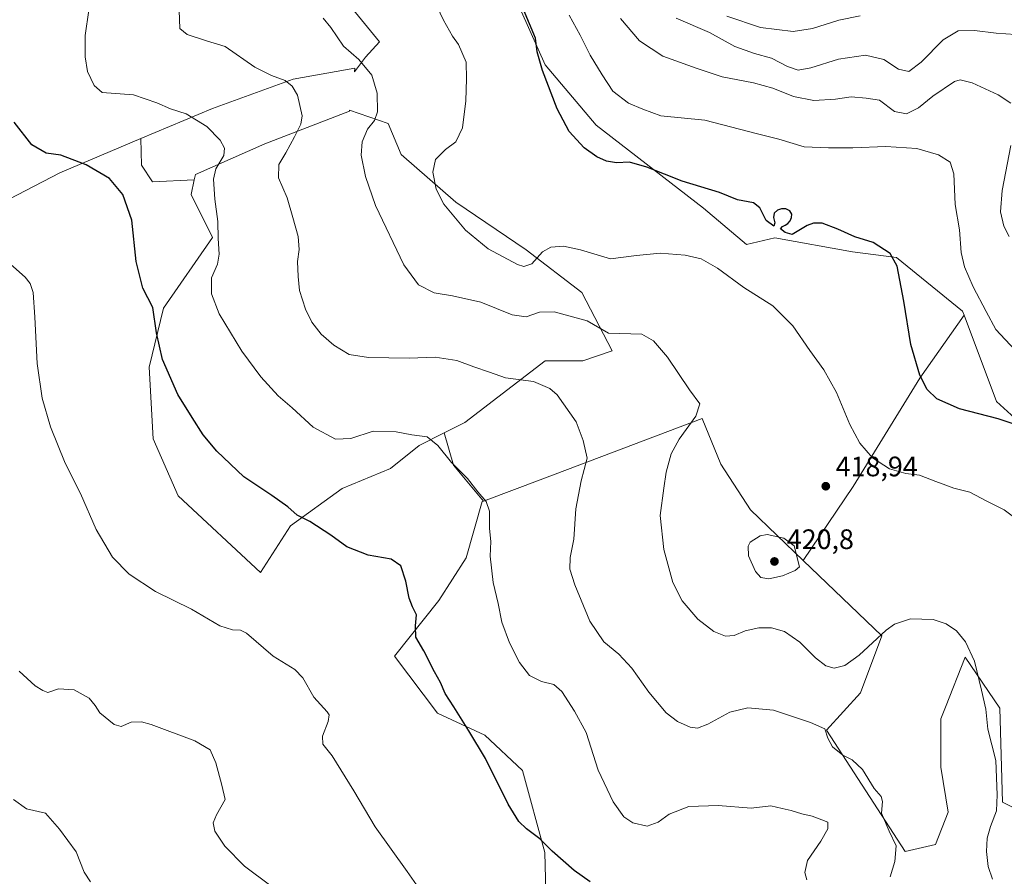
# Model space of a CAD drawing. Units: metres. Extents: x 587446 to 590905, y 4691967 to 4694324.
# Drawn here: x 588459 to 588809, y 4693423 to 4693728 of the extents above; entities that cross this region are included whole.
import ezdxf

# ---------------------------------------------------------------- set-up
doc = ezdxf.new("R2010")
doc.units = ezdxf.units.M
doc.header["$MEASUREMENT"] = 0
for name, color, linetype, lineweight in [('Comarca CxS', 21, 'Continuous', 0), ('Comunidad Autónoma CxS', 142, 'Continuous', 0), ('Cultivos herbáceos CxS', 92, 'Continuous', 0), ('Curva de nivel maestra', 30, 'Continuous', 30), ('Curva de nivel normal', 30, 'Continuous', 0), ('Matorral CxS', 135, 'Continuous', 0), ('Municipio CxS', 4, 'Continuous', 0), ('Pastizal CxS', 92, 'Continuous', 0), ('Provincia CxS', 1, 'Continuous', 0), ('Punto de cota en terreno', 7, 'Continuous', 0), ('Rótulo de punto de cota en terreno', 7, 'Continuous', 0)]:
    doc.layers.add(name, color=color, linetype=linetype, lineweight=lineweight)
doc.styles.add('Style-Arial', font='txt')

# ---------------------------------------------------------------- blocks, each defined once
blk = doc.blocks.new('*U19')
at = {"layer": 'Matorral CxS', "color": 135, "linetype": 'Continuous', "lineweight": 0}
for points in [[(588939.9546999997, 4693419.3463, 415.9186000000045), (588916.3239000002, 4693428.790300001, 416.3291999999929), (588918.9724000003, 4693434.556299999, 417.3524000000034), (588925.2901, 4693452.3541, 420.1392000000051), (588923.3728, 4693459.973900001, 421.3224000000046), (588908.0910999998, 4693482.181100001, 423.8291999999929), (588883.9167, 4693506.914100001, 426.7529000000068), (588862.9241000004, 4693527.205900001, 427.1649999999936), (588855.5103000002, 4693546.806700001, 426.936600000001), (588806.0494999997, 4693591.948899999, 426.3070000000008), (588794.4488000004, 4693622.624, 428.2440000000061), (588793.9020999996, 4693624.069499999, 428.2762999999978), (588770.4742999999, 4693643.167300001, 425.3997999999993), (588754.7585000005, 4693645.174699999, 424.2272999999987), (588727.0887000002, 4693650.113100001, 424.4940999999963), (588717.0105999997, 4693647.822100001, 422.4084000000003), (588701.7182, 4693660.7115, 423.7832000000053), (588663.6272999998, 4693690.274599999, 426.7810999999929), (588645.4145000001, 4693711.688300001, 425.3007999999973), (588625.6498999996, 4693756.122099999, 423.6836999999941)], [(588566.2726999996, 4693744.833500001, 416.1389999999956), (588586.5248999996, 4693719.844000001, 417.4159999999974), (588581.4912999999, 4693714.4749, 415.7252000000008), (588577.5646000003, 4693709.1941, 414.1166999999987), (588577.7232999997, 4693710.4659, 414.3938999999955), (588555.7763999999, 4693706.647100001, 410.7170000000042), (588527.1491, 4693696.146500001, 406.317200000005), (588501.6672999999, 4693685.4351, 402.9505999999965), (588472.7514000004, 4693673.280099999, 399.1598999999987), (588433.4149000002, 4693652.8849, 395.0491000000038)]]:
    blk.add_polyline3d(points, dxfattribs=at)
blk = doc.blocks.new('5PATER')
at = {"layer": 'Matorral CxS', "linetype": 'Continuous', "lineweight": 0}
h = blk.add_hatch(color=51, dxfattribs=at)
edge = h.paths.add_edge_path()
edge.add_ellipse((0, 0), major_axis=(-0.1095731443231308, -0.1110710700762829), ratio=0.9994222409660322, start_angle=0, end_angle=360)

msp = doc.modelspace()

# ---------------------------------------------------------------- linework, layer by layer
at = {"layer": 'Comarca CxS', "color": 21, "linetype": 'Continuous', "lineweight": 0}
msp.add_3dface([(590905.0800006777, 4692011.089983064), (587474.6200006536, 4691967.309983061), (587445.7200006527, 4694280.469983038), (590875.0400006792, 4694324.24998304)], dxfattribs=at)
at = {"layer": 'Comunidad Autónoma CxS', "color": 142, "linetype": 'Continuous', "lineweight": 0}
msp.add_3dface([(590905.0800006777, 4692011.089983064), (587474.6200006536, 4691967.309983061), (587445.7200006527, 4694280.469983038), (590875.0400006792, 4694324.24998304)], dxfattribs=at)
at = {"layer": 'Cultivos herbáceos CxS', "color": 92, "linetype": 'Continuous', "lineweight": 0, "extrusion": (-0.1295999841035557, -0.110928940634973, 0.9853418768376593), "elevation": -596537.7323936807, "flags": 128}
msp.add_lwpolyline([(-3183012.376378749, 3448004.77176674), (-3183001.486673883, 3447999.708202025), (-3182984.785135266, 3447999.544067026)], dxfattribs=at)
msp.add_lwpolyline([(-3183012.376378749, 3448004.77176674), (-3183001.486673883, 3447999.708202025), (-3182984.785135266, 3447999.544067026)], dxfattribs=at)
at = {"layer": 'Cultivos herbáceos CxS', "color": 92, "linetype": 'Continuous', "lineweight": 0}
for points in [[(588625.6498999996, 4693756.122099999, 423.6836999999941), (588645.4145000001, 4693711.688300001, 425.3007999999973), (588663.6272999998, 4693690.274599999, 426.7810999999929), (588701.7182, 4693660.7115, 423.7832000000053), (588717.0105999997, 4693647.822100001, 422.4084000000003), (588727.0887000002, 4693650.113100001, 424.4940999999963), (588754.7585000005, 4693645.174699999, 424.2272999999987), (588770.4742999999, 4693643.167300001, 425.3997999999993), (588793.9020999996, 4693624.069499999, 428.2762999999978), (588794.4488000004, 4693622.624, 428.2440000000061), (588778.7649999997, 4693600.174699999, 425.010500000004), (588755.0582999997, 4693561.6513, 419.2207000000053), (588737.2593, 4693535.3906, 419.814400000003), (588718.4705999997, 4693553.4209, 418.8151000000071), (588707.9747000001, 4693569.650900001, 417.2932000000001), (588701.2949999999, 4693585.879699999, 415.3916999999929), (588644.6355, 4693564.4507, 407.7333000000072), (588623.5554999998, 4693556.477800001, 405.0562999999966), (588612.818, 4693569.271299999, 405.0843000000023), (588609.5273000002, 4693580.788699999, 405.9480999999942), (588616.8457000004, 4693584.448899999, 406.7856999999931), (588645.4726999998, 4693606.405900001, 411.7041000000027), (588658.8321000002, 4693606.4055, 412.2893999999943), (588669.2839000003, 4693609.969000001, 413.8957999999984), (588658.5380999995, 4693630.654800001, 417.0500999999931), (588638.6414000001, 4693645.8948, 421.0387999999948), (588613.6646999996, 4693662.828199999, 420.7612999999984), (588594.1913000002, 4693679.761499999, 417.912599999996), (588589.5345999999, 4693690.768200001, 415.7388000000064), (588575.8674999997, 4693695.6086, 412.8711000000039), (588575.8152999999, 4693695.1909, 412.8724999999977), (588545.7622999996, 4693683.568299999, 407.6679000000004), (588521.0142999999, 4693672.726500001, 403.2265000000043), (588520.5965999998, 4693670.7404, 403.2317000000039), (588505.7143999999, 4693670.024900001, 401.2859999999928), (588501.9044000005, 4693675.951500001, 401.5203000000038), (588501.6672999999, 4693685.4351, 402.9505999999965), (588527.1491, 4693696.146500001, 406.317200000005), (588555.7763999999, 4693706.647100001, 410.7170000000042), (588577.7232999997, 4693710.4659, 414.3938999999955), (588577.5646000003, 4693709.1941, 414.1166999999987), (588581.4912999999, 4693714.4749, 415.7252000000008), (588586.5248999996, 4693719.844000001, 417.4159999999974), (588566.2726999996, 4693744.833500001, 416.1389999999956)], [(588794.4488000004, 4693622.624, 428.2440000000061), (588793.9020999996, 4693624.069499999, 428.2762999999978), (588770.4742999999, 4693643.167300001, 425.3997999999993), (588754.7585000005, 4693645.174699999, 424.2272999999987), (588727.0887000002, 4693650.113100001, 424.4940999999963), (588717.0105999997, 4693647.822100001, 422.4084000000003), (588701.7182, 4693660.7115, 423.7832000000053), (588663.6272999998, 4693690.274599999, 426.7810999999929), (588645.4145000001, 4693711.688300001, 425.3007999999973), (588625.6498999996, 4693756.122099999, 423.6836999999941)], [(588566.2726999996, 4693744.833500001, 416.1389999999956), (588586.5248999996, 4693719.844000001, 417.4159999999974), (588581.4912999999, 4693714.4749, 415.7252000000008), (588577.5646000003, 4693709.1941, 414.1166999999987), (588577.7232999997, 4693710.4659, 414.3938999999955), (588555.7763999999, 4693706.647100001, 410.7170000000042), (588527.1491, 4693696.146500001, 406.317200000005), (588501.6672999999, 4693685.4351, 402.9505999999965)], [(588609.5273000002, 4693580.788699999, 405.9480999999942), (588616.8457000004, 4693584.448899999, 406.7856999999931), (588645.4726999998, 4693606.405900001, 411.7041000000027), (588658.8321000002, 4693606.4055, 412.2893999999943), (588669.2839000003, 4693609.969000001, 413.8957999999984), (588658.5380999995, 4693630.654800001, 417.0500999999931), (588638.6414000001, 4693645.8948, 421.0387999999948), (588613.6646999996, 4693662.828199999, 420.7612999999984), (588594.1913000002, 4693679.761499999, 417.912599999996), (588589.5345999999, 4693690.768200001, 415.7388000000064), (588575.8674999997, 4693695.6086, 412.8711000000039), (588575.8152999999, 4693695.1909, 412.8724999999977), (588545.7622999996, 4693683.568299999, 407.6679000000004), (588521.0142999999, 4693672.726500001, 403.2265000000043), (588520.5965999998, 4693670.7404, 403.2317000000039)], [(588289.6763000004, 4693631.3125, 383.8484000000026), (588284.8605000004, 4693627.222300001, 383.3657999999996), (588274.0867, 4693614.499500001, 382.1895999999979), (588267.7581000002, 4693602.418500001, 381.1429000000062), (588268.4112999998, 4693592.2555, 380.4983999999968), (588278.5765000005, 4693589.7327, 380.6955000000016), (588302.0283000004, 4693614.546499999, 382.8043000000035), (588346.4325000001, 4693641.936899999, 387.1692000000039), (588353.4184999998, 4693641.9497, 387.8892000000051), (588370.1145000001, 4693650.8487, 389.9223999999958), (588384.5056999996, 4693658.519099999, 391.5522000000055), (588402.9249999998, 4693657.2797, 393.1272999999928), (588433.4149000002, 4693652.8849, 395.0491000000038), (588472.7514000004, 4693673.280099999, 399.1598999999987), (588501.6672999999, 4693685.4351, 402.9505999999965)], [(588433.4149000002, 4693652.8849, 395.0491000000038), (588472.7514000004, 4693673.280099999, 399.1598999999987), (588501.6672999999, 4693685.4351, 402.9505999999965), (588501.9044000005, 4693675.951500001, 401.5203000000038), (588505.7143999999, 4693670.024900001, 401.2859999999928), (588520.5965999998, 4693670.7404, 403.2317000000039), (588519.5148999998, 4693665.5965, 403.0901000000013), (588527.1486000001, 4693650.321900001, 404.448000000004), (588509.6683, 4693625.063899999, 400.6080999999977), (588504.6250999998, 4693604.093499999, 399.2216999999946), (588505.9397, 4693578.685699999, 398.295499999993), (588514.8662999999, 4693558.3739, 397.8772999999928), (588544.1261999998, 4693531.109099999, 397.6205000000046), (588554.8935000002, 4693547.642700001, 399.5878999999986), (588573.2857999997, 4693561.0143, 402.017200000002), (588590.4197000006, 4693568.031099999, 403.162599999996), (588600.5658999998, 4693576.306700001, 404.7694000000047), (588609.5273000002, 4693580.788699999, 405.9480999999942), (588612.818, 4693569.271299999, 405.0843000000023), (588623.5554999998, 4693556.477800001, 405.0562999999966), (588623.0475000005, 4693556.285700001, 404.9728999999934), (588617.3223000001, 4693536.237700001, 403.1144000000059), (588607.6480999999, 4693521.053300001, 401.7624999999971), (588591.8079000004, 4693501.333500001, 398.7771000000066), (588607.0846999995, 4693481.031500001, 399.1321999999927), (588624.0006999997, 4693473.229699999, 400.499100000001), (588637.3646999998, 4693460.6567, 401.2979999999953), (588645.3229, 4693431.4319, 399.8274999999995), (588645.9477000004, 4693408.311699999, 397.8850999999996)], [(588501.6672999999, 4693685.4351, 402.9505999999965), (588501.9044000005, 4693675.951500001, 401.5203000000038), (588505.7143999999, 4693670.024900001, 401.2859999999928), (588520.5965999998, 4693670.7404, 403.2317000000039)], [(588501.6672999999, 4693685.4351, 402.9505999999965), (588501.9044000005, 4693675.951500001, 401.5203000000038), (588505.7143999999, 4693670.024900001, 401.2859999999928), (588520.5965999998, 4693670.7404, 403.2317000000039)], [(588520.5965999998, 4693670.7404, 403.2317000000039), (588519.5148999998, 4693665.5965, 403.0901000000013), (588527.1486000001, 4693650.321900001, 404.448000000004), (588509.6683, 4693625.063899999, 400.6080999999977), (588504.6250999998, 4693604.093499999, 399.2216999999946), (588505.9397, 4693578.685699999, 398.295499999993), (588514.8662999999, 4693558.3739, 397.8772999999928), (588544.1261999998, 4693531.109099999, 397.6205000000046), (588554.8935000002, 4693547.642700001, 399.5878999999986), (588573.2857999997, 4693561.0143, 402.017200000002), (588590.4197000006, 4693568.031099999, 403.162599999996), (588600.5658999998, 4693576.306700001, 404.7694000000047), (588609.5273000002, 4693580.788699999, 405.9480999999942)], [(588829.1611000003, 4693438.8599, 416.6814000000013), (588808.1672999999, 4693449.361099999, 415.287599999996), (588807.2134999996, 4693482.774700001, 416.0641999999934), (588794.8086999999, 4693500.913899999, 414.4811000000045), (588787.8797000004, 4693483.198100001, 412.1699999999983), (588786.2204999998, 4693478.9561, 411.8603000000003), (588786.2203000002, 4693461.7719, 411.5078000000067), (588788.7681, 4693445.768300001, 411.7553000000044), (588784.3428999997, 4693434.326300001, 411.7158000000054), (588773.5519000003, 4693431.7675, 410.437699999995), (588745.5343000004, 4693474.9155, 410.3580999999977), (588757.5767000001, 4693488.2761, 412.4967000000034), (588765.2279000003, 4693508.550899999, 415.2623000000021), (588737.2593, 4693535.3906, 419.814400000003), (588755.0582999997, 4693561.6513, 419.2207000000053), (588778.7649999997, 4693600.174699999, 425.010500000004), (588794.4488000004, 4693622.624, 428.2440000000061), (588806.0494999997, 4693591.948899999, 426.3070000000008), (588855.5103000002, 4693546.806700001, 426.936600000001)], [(588794.4488000004, 4693622.624, 428.2440000000061), (588778.7649999997, 4693600.174699999, 425.010500000004), (588755.0582999997, 4693561.6513, 419.2207000000053), (588737.2593, 4693535.3906, 419.814400000003)], [(588794.4488000004, 4693622.624, 428.2440000000061), (588778.7649999997, 4693600.174699999, 425.010500000004), (588755.0582999997, 4693561.6513, 419.2207000000053), (588737.2593, 4693535.3906, 419.814400000003)], [(588794.4488000004, 4693622.624, 428.2440000000061), (588806.0494999997, 4693591.948899999, 426.3070000000008), (588855.5103000002, 4693546.806700001, 426.936600000001), (588862.9241000004, 4693527.205900001, 427.1649999999936), (588883.9167, 4693506.914100001, 426.7529000000068), (588908.0910999998, 4693482.181100001, 423.8291999999929), (588923.3728, 4693459.973900001, 421.3224000000046), (588925.2901, 4693452.3541, 420.1392000000051), (588918.9724000003, 4693434.556299999, 417.3524000000034), (588916.3239000002, 4693428.790300001, 416.3291999999929)], [(588737.2593, 4693535.3906, 419.814400000003), (588718.4705999997, 4693553.4209, 418.8151000000071), (588707.9747000001, 4693569.650900001, 417.2932000000001), (588701.2949999999, 4693585.879699999, 415.3916999999929), (588644.6355, 4693564.4507, 407.7333000000072), (588623.5554999998, 4693556.477800001, 405.0562999999966)], [(588623.5554999998, 4693556.477800001, 405.0562999999966), (588623.0475000005, 4693556.285700001, 404.9728999999934), (588617.3223000001, 4693536.237700001, 403.1144000000059), (588607.6480999999, 4693521.053300001, 401.7624999999971), (588591.8079000004, 4693501.333500001, 398.7771000000066), (588607.0846999995, 4693481.031500001, 399.1321999999927), (588624.0006999997, 4693473.229699999, 400.499100000001), (588637.3646999998, 4693460.6567, 401.2979999999953), (588645.3229, 4693431.4319, 399.8274999999995), (588645.9477000004, 4693408.311699999, 397.8850999999996)], [(588737.2593, 4693535.3906, 419.814400000003), (588765.2279000003, 4693508.550899999, 415.2623000000021), (588757.5767000001, 4693488.2761, 412.4967000000034), (588745.5343000004, 4693474.9155, 410.3580999999977), (588773.5519000003, 4693431.7675, 410.437699999995), (588784.3428999997, 4693434.326300001, 411.7158000000054), (588788.7681, 4693445.768300001, 411.7553000000044), (588786.2203000002, 4693461.7719, 411.5078000000067), (588786.2204999998, 4693478.9561, 411.8603000000003), (588787.8797000004, 4693483.198100001, 412.1699999999983), (588794.8086999999, 4693500.913899999, 414.4811000000045), (588807.2134999996, 4693482.774700001, 416.0641999999934), (588808.1672999999, 4693449.361099999, 415.287599999996), (588829.1611000003, 4693438.8599, 416.6814000000013), (588847.2909000004, 4693427.403700001, 415.5280000000057), (588856.8327000003, 4693412.128900001, 412.8095999999932), (588861.2505000001, 4693396.3441, 410.6321000000025), (588870.1454999996, 4693393.8179, 410.4190999999992), (588890.4545999998, 4693400.8397, 411.2648999999947), (588915.1759000003, 4693426.292500001, 415.8559999999998), (588916.3239000002, 4693428.790300001, 416.3291999999929)]]:
    msp.add_polyline3d(points, dxfattribs=at)
at = {"layer": 'Curva de nivel maestra', "color": 30, "linetype": 'Continuous', "lineweight": 30, "flags": 128}
for points, elevation in [([(588816.1900000004, 4693582.520099999), (588806.6299999999, 4693585.780099999), (588792.7999999998, 4693589.280099999), (588784.7599999999, 4693592.850099999), (588781.3799999999, 4693596.210100001), (588778.7400000002, 4693601.2501), (588775.4600000001, 4693612.1501), (588773.0300000003, 4693627.5801), (588770.5999999996, 4693640.050100001), (588768.1900000004, 4693644.5701), (588762.1399999997, 4693648.460100001), (588755.6399999997, 4693650.4801), (588749.5800000001, 4693653.270099999), (588743.9199999999, 4693655.3201), (588740.9199999999, 4693655.4101), (588738.6200000001, 4693654.5801), (588733.3399999999, 4693651.380100001), (588730.8300000001, 4693652.050100001), (588729.0999999996, 4693653.360099999), (588729.8899999997, 4693654.130100001), (588730.8399999999, 4693654.640100001), (588731.7400000002, 4693655.300100001), (588732.5800000001, 4693656.2501), (588733.1100000005, 4693657.390100001), (588733.1399999997, 4693658.620100001), (588732.4500000002, 4693659.7501), (588731.0800000001, 4693660.4101), (588729.5499999998, 4693660.4301), (588728.0800000001, 4693659.950099999), (588726.9500000002, 4693658.940099999), (588726.6100000005, 4693657.3301), (588727.0899999999, 4693655.450099999), (588726.7999999998, 4693654.270099999), (588724, 4693656.340100001), (588721.7599999999, 4693660.790100001), (588719.5599999996, 4693662.590100001), (588713.8200000003, 4693663.630100001), (588707.4000000004, 4693666.2301), (588694.1600000003, 4693670.3101), (588681.6399999997, 4693675.340100001), (588675.4100000003, 4693677.100099999), (588670.7599999999, 4693676.790100001), (588667.29, 4693677.420100001), (588663.8300000001, 4693678.920100001), (588659.2999999998, 4693682.1601), (588654.0300000003, 4693687.970100001), (588649.7599999999, 4693696.040100001), (588644.5, 4693709.710100001), (588642.6200000001, 4693716.380100001), (588641.9800000004, 4693721.2401), (588634.9800000004, 4693738.040100001)], 425), ([(588661.4299999997, 4693421.050100001), (588655.7599999999, 4693425.040100001), (588647.9800000004, 4693431.950099999), (588643.5, 4693436.300100001), (588638.7699999996, 4693439.850099999), (588636.0700000003, 4693442.460100001), (588632.2800000003, 4693448.670100001), (588624.2100000001, 4693464.840100001), (588618.3200000003, 4693474.690099999), (588613, 4693483.300100001), (588609.9100000003, 4693487.960100001), (588608.1900000004, 4693491.9001), (588606.0599999996, 4693495.780099999), (588602.2800000003, 4693503.190099999), (588599.4299999997, 4693508.0801), (588599.2599999999, 4693512.120100001), (588599.7199999997, 4693516.0601), (588598.2599999999, 4693518.9001), (588597.0800000001, 4693521.9301), (588595.8799999999, 4693527.940099999), (588594.04, 4693533.470100001), (588590.7100000001, 4693535.770099999), (588582.4199999999, 4693537.220100001), (588574.8600000005, 4693540.190099999), (588569.1699999999, 4693544.370100001), (588561.6900000004, 4693549.2301), (588557.2199999997, 4693551.460100001), (588553.9100000003, 4693554.420100001), (588548.1900000004, 4693558.4801), (588538.2300000004, 4693565.0601), (588528.5899999999, 4693574.2601), (588523.75, 4693580.090100001), (588519.8600000005, 4693586.210100001), (588514.79, 4693594.4001), (588509.3399999999, 4693606.890100001), (588507.1799999997, 4693616.390100001), (588505.9299999997, 4693625.360099999), (588502.3200000003, 4693632.2601), (588499.9900000002, 4693641.6801), (588498.4299999997, 4693656.380100001), (588495.1900000004, 4693665.5801), (588490.4199999999, 4693671.220100001), (588482.1100000005, 4693676.100099999), (588473.1799999997, 4693679.5001), (588467.9900000002, 4693680.3101), (588462.7999999998, 4693683.290100001), (588456.5099999999, 4693691.2601)], 400)]:
    msp.add_lwpolyline(points, dxfattribs=dict(at, elevation=elevation))
at = {"layer": 'Curva de nivel normal', "color": 30, "linetype": 'Continuous', "lineweight": 0, "flags": 128}
for points, elevation in [([(588605.7100000001, 4693735.170100001), (588609.2699999996, 4693727.610099999), (588612.5300000003, 4693721.870100001), (588614.5999999996, 4693718.9001), (588617.3899999997, 4693712.590100001), (588617.4600000001, 4693706.7601), (588617.2000000002, 4693698.860099999), (588615.9900000002, 4693689.280099999), (588613.7100000001, 4693684.340100001), (588610.0099999999, 4693681.520099999), (588606.4699999997, 4693678.0001), (588605.54, 4693673.5001), (588606.6799999997, 4693667.420100001), (588609.4299999997, 4693662.110099999), (588617.1600000003, 4693652.870100001), (588625.1900000004, 4693646.280099999), (588635.5999999996, 4693640.6501), (588637.8499999996, 4693639.9801), (588640.6900000004, 4693640.920100001), (588644.54, 4693645.190099999), (588647.4100000003, 4693646.840100001), (588651.9299999997, 4693647.210100001), (588657.9699999997, 4693645.890100001), (588668.6500000004, 4693642.710100001), (588677.9000000004, 4693643.880100001), (588686.3600000005, 4693644.6801), (588695.1900000004, 4693644.030099999), (588700.9000000004, 4693642.620100001), (588706.7999999998, 4693639.3101), (588716.0999999996, 4693632.420100001), (588726.4000000004, 4693625.970100001), (588733.4900000002, 4693618.890100001), (588739.5999999996, 4693610.0601), (588744.54, 4693603.2301), (588749.0199999996, 4693595.140100001), (588753.8099999996, 4693583.7301), (588757.4100000003, 4693577.120100001), (588761.9000000004, 4693571.850099999), (588767.9299999997, 4693567.940099999), (588773.7000000002, 4693566.340100001), (588778.6200000001, 4693565.6801), (588784.3700000001, 4693563.4301), (588787.9699999997, 4693562.190099999), (588790.7999999998, 4693561.0701), (588796.4600000001, 4693559.610099999), (588802.5199999996, 4693556.4801), (588808.6799999997, 4693553.420100001), (588812.5099999999, 4693550.5801)], 420), ([(588738.5800000001, 4693421.7601), (588737.8300000001, 4693424.360099999), (588738.7300000004, 4693428.550100001), (588743.4699999997, 4693435.5001), (588746.0099999999, 4693439.870100001), (588746.0499999998, 4693442.200099999), (588743.8399999999, 4693443.0801), (588740.4699999997, 4693444.340100001), (588736.7800000003, 4693445.190099999), (588732.9000000004, 4693446.4101), (588729.7800000003, 4693447.050100001), (588725.6799999997, 4693448.0701), (588718.75, 4693447.2301), (588706.9500000002, 4693448.140100001), (588696.5800000001, 4693447.840100001), (588689.5999999996, 4693445.120100001), (588685.6200000001, 4693442.280099999), (588681.7400000002, 4693440.860099999), (588676.6600000003, 4693442.0001), (588673.4400000004, 4693444.190099999), (588669.6100000005, 4693449.470100001), (588664.2999999998, 4693460.690099999), (588660.0099999999, 4693474.140100001), (588655.8200000003, 4693481.690099999), (588651.3899999997, 4693488.7601), (588648.5800000001, 4693491.170100001), (588644.1600000003, 4693492.270099999), (588639.8700000001, 4693494.4801), (588636.3200000003, 4693498.9901), (588632.7400000002, 4693506.0601), (588629.9699999997, 4693513.4001), (588628.7400000002, 4693520.100099999), (588626.9199999999, 4693527.520099999), (588625.9299999997, 4693536.850099999), (588626.0599999996, 4693542.0701), (588625.5899999999, 4693546.700099999), (588625.5999999996, 4693552.940099999), (588624.5099999999, 4693556.280099999), (588621.5199999996, 4693559.7401), (588617.7699999996, 4693564.4801), (588612.1299999999, 4693570.170100001), (588607.2699999996, 4693576.270099999), (588603.4699999997, 4693579.340100001), (588598.0199999996, 4693580.0001), (588592.4400000004, 4693581.120100001), (588584.25, 4693581.360099999), (588576.3200000003, 4693578.690099999), (588570.8300000001, 4693578.4801), (588562.9199999999, 4693582.7601), (588555.4000000004, 4693589.620100001), (588550.4699999997, 4693593.940099999), (588544.2599999999, 4693600.720100001), (588537.5800000001, 4693609.860099999), (588529.5, 4693623.100099999), (588526.7000000002, 4693630.220100001), (588526.7999999998, 4693635.920100001), (588528.8300000001, 4693640.790100001), (588529.5099999999, 4693644.360099999), (588529.1600000003, 4693649.880100001), (588529.0199999996, 4693655.9101), (588527.9800000004, 4693663.9301), (588527.4800000004, 4693671.050100001), (588528.3399999999, 4693674.720100001), (588531.0800000001, 4693679.380100001), (588531.3899999997, 4693682.100099999), (588529.79, 4693684.870100001), (588525.1100000005, 4693689.780099999), (588517.7000000002, 4693694.3101), (588512.2199999997, 4693695.9901), (588507.25, 4693698.190099999), (588498.9800000004, 4693700.970100001), (588487.8300000001, 4693701.8201), (588485.0099999999, 4693704.350099999), (588482.6600000003, 4693709.3101), (588481.79, 4693714.530099999), (588481.75, 4693722.100099999), (588483.1600000003, 4693731.1501)], 405), ([(588515.2599999999, 4693730.9801), (588515.5099999999, 4693724.5701), (588518.0899999999, 4693722.5101), (588524.9600000001, 4693720.280099999), (588531.6600000003, 4693718.190099999), (588542.2199999997, 4693710.850099999), (588548.0999999996, 4693707.9101), (588553.0099999999, 4693706.130100001), (588555.4500000002, 4693704.090100001), (588557.3600000005, 4693700.950099999), (588558.9800000004, 4693693.590100001), (588558.5300000003, 4693690.620100001), (588556.3200000003, 4693686.100099999), (588553.1699999999, 4693680.420100001), (588550.6600000003, 4693676.1801), (588550.6399999997, 4693671.450099999), (588553.7100000001, 4693664.420100001), (588555.6799999997, 4693657.380100001), (588557.5800000001, 4693650.620100001), (588557.9900000002, 4693646.050100001), (588557.3200000003, 4693641.720100001), (588557.6299999999, 4693636.380100001), (588558.0800000001, 4693631.380100001), (588560.1900000004, 4693624.7401), (588562.4400000004, 4693620.0801), (588565.7999999998, 4693615.8201), (588570.2599999999, 4693611.950099999), (588575.7599999999, 4693608.690099999), (588582.5599999996, 4693607.5601), (588597.0599999996, 4693607.3301), (588606.2999999998, 4693607.6601), (588614.0700000003, 4693606.450099999), (588620.1200000001, 4693604.2601), (588625.6900000004, 4693602.290100001), (588631.3300000001, 4693600.3301), (588641.2999999998, 4693599.0001), (588647.1200000001, 4693596.5701), (588649.7199999997, 4693594.3301), (588656.4199999999, 4693584.6601), (588658.9699999997, 4693577.9801), (588660.3700000001, 4693571.7301), (588658.2000000002, 4693563.720100001), (588656.2999999998, 4693553.6801), (588655.6100000005, 4693542.9901), (588654.3300000001, 4693536.370100001), (588654.2199999997, 4693532.2601), (588655.9500000002, 4693526.6501), (588661.3700000001, 4693513.780099999), (588666.2999999998, 4693506.460100001), (588671.5999999996, 4693502.020099999), (588676.2699999996, 4693497.0001), (588682.29, 4693488.4801), (588688.5199999996, 4693481.100099999), (588692.5, 4693478.020099999), (588697.0300000003, 4693476.090100001), (588699.6100000005, 4693475.710100001), (588703.2699999996, 4693477.1501), (588711.1799999997, 4693481.3301), (588717.5099999999, 4693482.920100001), (588726.6200000001, 4693482.120100001), (588739.7699999996, 4693477.6801), (588744.8899999997, 4693475.4801), (588745.9600000001, 4693472.140100001), (588747.6600000003, 4693469.0701), (588751.2999999998, 4693466.040100001), (588754.6799999997, 4693464.4101), (588758.2800000003, 4693461.020099999), (588762.4900000002, 4693454.220100001), (588764.9400000004, 4693451.370100001), (588765.4600000001, 4693449.620100001), (588765.1200000001, 4693445.4801), (588767.8600000005, 4693438.9801), (588770.29, 4693433.8101), (588769.8300000001, 4693428.2401), (588768.1299999999, 4693422.800100001)], 410), ([(588804.5499999998, 4693421.960100001), (588803.0599999996, 4693426.420100001), (588802.4800000004, 4693431.860099999), (588802.7100000001, 4693436.520099999), (588803.8200000003, 4693440.6501), (588806.04, 4693446.2401), (588806.1900000004, 4693451.970100001), (588805.7199999997, 4693464.140100001), (588802.8499999996, 4693475.270099999), (588802.1399999997, 4693482.4301), (588800.6100000005, 4693489.2301), (588798.1799999997, 4693499.4801), (588794.9800000004, 4693506.450099999), (588791.8099999996, 4693510.2601), (588788.0599999996, 4693512.790100001), (588783.4500000002, 4693514.3301), (588775.4000000004, 4693514.590100001), (588769.75, 4693512.670100001), (588766.7000000002, 4693510.600099999), (588757.1699999999, 4693501.700099999), (588752, 4693498.0101), (588748.2599999999, 4693497.030099999), (588745.3200000003, 4693497.8101), (588741.5899999999, 4693500.700099999), (588736.0599999996, 4693506.290100001), (588730.5599999996, 4693510.020099999), (588725.9800000004, 4693511.440099999), (588721.3899999997, 4693511.380100001), (588716.5800000001, 4693510.300100001), (588712.6200000001, 4693508.6801), (588709.6299999999, 4693508.360099999), (588705.3899999997, 4693510.120100001), (588699.75, 4693514.460100001), (588694.1399999997, 4693521.0101), (588690.8499999996, 4693527.530099999), (588687.6699999999, 4693539.220100001), (588686.3499999996, 4693551.4001), (588687.6500000004, 4693561.030099999), (588688.4900000002, 4693566.800100001), (588690.3099999996, 4693573.2601), (588693.1299999999, 4693578.460100001), (588699.0199999996, 4693586.7501), (588700.4100000003, 4693591.0801), (588696.7699999996, 4693596.0601), (588689, 4693607.6801), (588684.0199999996, 4693613.520099999), (588679.8200000003, 4693615.8301), (588668.0199999996, 4693616.220100001), (588660.4299999997, 4693620.640100001), (588648.6200000001, 4693623.8101), (588643.4299999997, 4693623.710100001), (588638.6299999999, 4693622.0101), (588633.7400000002, 4693622.700099999), (588622.5099999999, 4693627.210100001), (588612.5, 4693629.530099999), (588605.9900000002, 4693630.530099999), (588600.3499999996, 4693633.4301), (588595.1200000001, 4693640.4901), (588585.0700000003, 4693661.590100001), (588581.5599999996, 4693671.950099999), (588579.9900000002, 4693679.540100001), (588580.2999999998, 4693684.2501), (588582.2100000001, 4693688.840100001), (588584.75, 4693691.9101), (588585.8499999996, 4693695.0001), (588585.6299999999, 4693701.5701), (588583.8200000003, 4693708.0001), (588579.1900000004, 4693713.610099999), (588573.6799999997, 4693718.3301), (588569.2400000002, 4693725.030099999), (588566.4199999999, 4693728.280099999)], 415), ([(588653.9699999997, 4693729.3101), (588657.8499999996, 4693722.200099999), (588661.4600000001, 4693715.130100001), (588665.6600000003, 4693708.190099999), (588669.5199999996, 4693702.270099999), (588675.1200000001, 4693698.020099999), (588680.1399999997, 4693695.920100001), (588686.6100000005, 4693693.5101), (588702.1900000004, 4693692.040100001), (588720.9699999997, 4693687.100099999), (588728.5199999996, 4693685.2601), (588737.5999999996, 4693682.5601), (588746.1900000004, 4693682.210100001), (588754.8600000005, 4693682.170100001), (588766.5800000001, 4693682.610099999), (588777.6100000005, 4693681.9301), (588785.3799999999, 4693679.690099999), (588789.4800000004, 4693677.110099999), (588790.7599999999, 4693672.970100001), (588791.3300000001, 4693662.040100001), (588792.8600000005, 4693653.020099999), (588793.4800000004, 4693644.970100001), (588794.6100000005, 4693639.770099999), (588797.6399999997, 4693632.690099999), (588802.3399999999, 4693623.9101), (588805.7999999998, 4693617.5601), (588812.4800000004, 4693610.340100001)], 430), ([(588672.1799999997, 4693728.200099999), (588679.0499999998, 4693720.190099999), (588687.2800000003, 4693714.780099999), (588699.0999999996, 4693710.5701), (588708.3700000001, 4693707.390100001), (588719.5899999999, 4693705.280099999), (588726.4100000003, 4693703.450099999), (588733.75, 4693700.4801), (588740.9900000002, 4693699.030099999), (588748.7300000004, 4693699.520099999), (588754.25, 4693700.2601), (588759.6799999997, 4693699.880100001), (588764.3600000005, 4693699.140100001), (588769.7100000001, 4693695.110099999), (588773.9500000002, 4693694.280099999), (588778.1900000004, 4693696.350099999), (588783.3399999999, 4693700.5601), (588791.0800000001, 4693705.800100001), (588793.1200000001, 4693706.370100001), (588797.3600000005, 4693705.3201), (588806.5999999996, 4693700.970100001), (588811.0800000001, 4693698.100099999)], 435), ([(588692.0199999996, 4693728.280099999), (588703.8700000001, 4693723.220100001), (588712.9000000004, 4693718.1801), (588719.9199999999, 4693715.720100001), (588726.0099999999, 4693714.110099999), (588731.5999999996, 4693711.0801), (588735.4600000001, 4693709.8101), (588740, 4693710.6501), (588749.7800000003, 4693713.720100001), (588759.3399999999, 4693715.110099999), (588765.9199999999, 4693713.620100001), (588771.1200000001, 4693710.170100001), (588774.8099999996, 4693709.360099999), (588779.1500000004, 4693712.600099999), (588787.0199999996, 4693720.640100001), (588792.4100000003, 4693723.800100001), (588798.1500000004, 4693723.890100001), (588805.8499999996, 4693723.0001), (588816.1699999999, 4693722.280099999)], 440), ([(588710.1100000005, 4693729.050100001), (588722.0700000003, 4693725.0001), (588733.6900000004, 4693723.540100001), (588740.5899999999, 4693724.5701), (588749.9600000001, 4693727.600099999), (588757.4400000004, 4693729.190099999)], 445), ([(588811.0499999998, 4693683.020099999), (588807.9900000002, 4693667.040100001), (588807.4000000004, 4693659.380100001), (588808.6500000004, 4693654.2501), (588810.5199999996, 4693650.5701)], 435), ([(588606.2999999998, 4693410.5001), (588596.3799999999, 4693424.6801), (588584.9400000004, 4693440.5601), (588577.3700000001, 4693453.360099999), (588569.6399999997, 4693465.8201), (588566.3499999996, 4693470.040100001), (588566.2800000003, 4693472.850099999), (588568.2699999996, 4693478.030099999), (588568.5800000001, 4693480.390100001), (588567.9299999997, 4693481.5101), (588563.2000000002, 4693486.710100001), (588559.29, 4693493.610099999), (588556.3600000005, 4693496.550100001), (588548.7300000004, 4693501.3301), (588539.2400000002, 4693509.450099999), (588537.0800000001, 4693510.5601), (588534.2100000001, 4693510.700099999), (588529.7400000002, 4693512.140100001), (588519.6799999997, 4693518.050100001), (588506.8700000001, 4693524.300100001), (588497.4699999997, 4693530.5101), (588491.5199999996, 4693536.540100001), (588485.7199999997, 4693546.4001), (588480.1600000003, 4693559.1801), (588474.75, 4693569.960100001), (588469.4600000001, 4693582.940099999), (588466.5700000003, 4693593.040100001), (588464.7199999997, 4693605.470100001), (588463.9600000001, 4693621.950099999), (588463.3399999999, 4693630.690099999), (588462.2100000001, 4693633.9301), (588460.4699999997, 4693636.130100001), (588448.9800000004, 4693646.1801)], 395), ([(588724.4000000004, 4693544.610099999), (588721.9400000004, 4693544.0701), (588718.4199999999, 4693541.840100001), (588717.6299999999, 4693540.390100001), (588717.79, 4693536.960100001), (588720.2300000004, 4693531.470100001), (588722.1699999999, 4693529.3201), (588724.9600000001, 4693528.8201), (588729.9199999999, 4693529.9101), (588734.3600000005, 4693531.8101), (588735.9600000001, 4693533.140100001), (588734.0099999999, 4693540.520099999), (588730.3200000003, 4693543.3201), (588724.4000000004, 4693544.610099999)], 420), ([(588458.2800000003, 4693495.970100001), (588464.0199999996, 4693490.700099999), (588466.7599999999, 4693489.050100001), (588468.5599999996, 4693488.340100001), (588472.3600000005, 4693489.6501), (588477.9100000003, 4693489.270099999), (588483.2699999996, 4693486.300100001), (588485.3499999996, 4693483.710100001), (588486.9800000004, 4693481.1501), (588492.0899999999, 4693477.0101), (588494.5700000003, 4693476.3201), (588498.1299999999, 4693477.800100001), (588501.8700000001, 4693477.940099999), (588505.3399999999, 4693477.040100001), (588520.7599999999, 4693471.120100001), (588526.2400000002, 4693467.940099999), (588528.3399999999, 4693463.370100001), (588530.4199999999, 4693455.460100001), (588531.5999999996, 4693450.340100001), (588528.54, 4693444.890100001), (588527.3200000003, 4693441.9801), (588527.9400000004, 4693439.0001), (588531.4400000004, 4693433.700099999), (588538.5199999996, 4693426.620100001), (588547.8399999999, 4693419.600099999)], 390), ([(588456.29, 4693450.3101), (588460.9000000004, 4693446.9301), (588467.7300000004, 4693445.420100001), (588472.7300000004, 4693439.7601), (588478.6399999997, 4693431.670100001), (588481.4199999999, 4693424.450099999), (588483.6600000003, 4693421.020099999)], 385)]:
    msp.add_lwpolyline(points, dxfattribs=dict(at, elevation=elevation))
at = {"layer": 'Matorral CxS', "color": 135, "linetype": 'Continuous', "lineweight": 0}
for points in [[(588794.4488000004, 4693622.624, 428.2440000000061), (588793.9020999996, 4693624.069499999, 428.2762999999978), (588770.4742999999, 4693643.167300001, 425.3997999999993), (588754.7585000005, 4693645.174699999, 424.2272999999987), (588727.0887000002, 4693650.113100001, 424.4940999999963), (588717.0105999997, 4693647.822100001, 422.4084000000003), (588701.7182, 4693660.7115, 423.7832000000053), (588663.6272999998, 4693690.274599999, 426.7810999999929), (588645.4145000001, 4693711.688300001, 425.3007999999973), (588625.6498999996, 4693756.122099999, 423.6836999999941)], [(588566.2726999996, 4693744.833500001, 416.1389999999956), (588586.5248999996, 4693719.844000001, 417.4159999999974), (588581.4912999999, 4693714.4749, 415.7252000000008), (588577.5646000003, 4693709.1941, 414.1166999999987), (588577.7232999997, 4693710.4659, 414.3938999999955), (588555.7763999999, 4693706.647100001, 410.7170000000042), (588527.1491, 4693696.146500001, 406.317200000005), (588501.6672999999, 4693685.4351, 402.9505999999965)], [(588609.5273000002, 4693580.788699999, 405.9480999999942), (588616.8457000004, 4693584.448899999, 406.7856999999931), (588645.4726999998, 4693606.405900001, 411.7041000000027), (588658.8321000002, 4693606.4055, 412.2893999999943), (588669.2839000003, 4693609.969000001, 413.8957999999984), (588658.5380999995, 4693630.654800001, 417.0500999999931), (588638.6414000001, 4693645.8948, 421.0387999999948), (588613.6646999996, 4693662.828199999, 420.7612999999984), (588594.1913000002, 4693679.761499999, 417.912599999996), (588589.5345999999, 4693690.768200001, 415.7388000000064), (588575.8674999997, 4693695.6086, 412.8711000000039), (588575.8152999999, 4693695.1909, 412.8724999999977), (588545.7622999996, 4693683.568299999, 407.6679000000004), (588521.0142999999, 4693672.726500001, 403.2265000000043), (588520.5965999998, 4693670.7404, 403.2317000000039)], [(588289.6763000004, 4693631.3125, 383.8484000000026), (588284.8605000004, 4693627.222300001, 383.3657999999996), (588274.0867, 4693614.499500001, 382.1895999999979), (588267.7581000002, 4693602.418500001, 381.1429000000062), (588268.4112999998, 4693592.2555, 380.4983999999968), (588278.5765000005, 4693589.7327, 380.6955000000016), (588302.0283000004, 4693614.546499999, 382.8043000000035), (588346.4325000001, 4693641.936899999, 387.1692000000039), (588353.4184999998, 4693641.9497, 387.8892000000051), (588370.1145000001, 4693650.8487, 389.9223999999958), (588384.5056999996, 4693658.519099999, 391.5522000000055), (588402.9249999998, 4693657.2797, 393.1272999999928), (588433.4149000002, 4693652.8849, 395.0491000000038), (588472.7514000004, 4693673.280099999, 399.1598999999987), (588501.6672999999, 4693685.4351, 402.9505999999965)], [(588520.5965999998, 4693670.7404, 403.2317000000039), (588519.5148999998, 4693665.5965, 403.0901000000013), (588527.1486000001, 4693650.321900001, 404.448000000004), (588509.6683, 4693625.063899999, 400.6080999999977), (588504.6250999998, 4693604.093499999, 399.2216999999946), (588505.9397, 4693578.685699999, 398.295499999993), (588514.8662999999, 4693558.3739, 397.8772999999928), (588544.1261999998, 4693531.109099999, 397.6205000000046), (588554.8935000002, 4693547.642700001, 399.5878999999986), (588573.2857999997, 4693561.0143, 402.017200000002), (588590.4197000006, 4693568.031099999, 403.162599999996), (588600.5658999998, 4693576.306700001, 404.7694000000047), (588609.5273000002, 4693580.788699999, 405.9480999999942)], [(588794.4488000004, 4693622.624, 428.2440000000061), (588806.0494999997, 4693591.948899999, 426.3070000000008), (588855.5103000002, 4693546.806700001, 426.936600000001), (588862.9241000004, 4693527.205900001, 427.1649999999936), (588883.9167, 4693506.914100001, 426.7529000000068), (588908.0910999998, 4693482.181100001, 423.8291999999929), (588923.3728, 4693459.973900001, 421.3224000000046), (588925.2901, 4693452.3541, 420.1392000000051), (588918.9724000003, 4693434.556299999, 417.3524000000034), (588916.3239000002, 4693428.790300001, 416.3291999999929)]]:
    msp.add_polyline3d(points, dxfattribs=at)
msp.add_polyline3d([(588609.5273000002, 4693580.788699999, 405.9480999999942), (588600.5658999998, 4693576.306700001, 404.7694000000047), (588590.4197000006, 4693568.031099999, 403.162599999996), (588573.2857999997, 4693561.0143, 402.017200000002), (588554.8935000002, 4693547.642700001, 399.5878999999986), (588544.1261999998, 4693531.109099999, 397.6205000000046), (588514.8662999999, 4693558.3739, 397.8772999999928), (588505.9397, 4693578.685699999, 398.295499999993), (588504.6250999998, 4693604.093499999, 399.2216999999946), (588509.6683, 4693625.063899999, 400.6080999999977), (588527.1486000001, 4693650.321900001, 404.448000000004), (588519.5148999998, 4693665.5965, 403.0901000000013), (588520.5965999998, 4693670.7404, 403.2317000000039), (588521.0142999999, 4693672.726500001, 403.2265000000043), (588545.7622999996, 4693683.568299999, 407.6679000000004), (588575.8152999999, 4693695.1909, 412.8724999999977), (588575.8674999997, 4693695.6086, 412.8711000000039), (588589.5345999999, 4693690.768200001, 415.7388000000064), (588594.1913000002, 4693679.761499999, 417.912599999996), (588613.6646999996, 4693662.828199999, 420.7612999999984), (588638.6414000001, 4693645.8948, 421.0387999999948), (588658.5380999995, 4693630.654800001, 417.0500999999931), (588669.2839000003, 4693609.969000001, 413.8957999999984), (588658.8321000002, 4693606.4055, 412.2893999999943), (588645.4726999998, 4693606.405900001, 411.7041000000027), (588616.8457000004, 4693584.448899999, 406.7856999999931)], close=True, dxfattribs=at)
at = {"layer": 'Municipio CxS', "color": 4, "linetype": 'Continuous', "lineweight": 0}
msp.add_3dface([(590905.0800006777, 4692011.089983064), (587474.6200006536, 4691967.309983061), (587445.7200006527, 4694280.469983038), (590875.0400006792, 4694324.24998304)], dxfattribs=at)
at = {"layer": 'Pastizal CxS', "color": 92, "linetype": 'Continuous', "lineweight": 0}
for points in [[(588645.9477000004, 4693408.311699999, 397.8850999999996), (588645.3229, 4693431.4319, 399.8274999999995), (588637.3646999998, 4693460.6567, 401.2979999999953), (588624.0006999997, 4693473.229699999, 400.499100000001), (588607.0846999995, 4693481.031500001, 399.1321999999927), (588591.8079000004, 4693501.333500001, 398.7771000000066), (588607.6480999999, 4693521.053300001, 401.7624999999971), (588617.3223000001, 4693536.237700001, 403.1144000000059), (588623.0475000005, 4693556.285700001, 404.9728999999934), (588623.5554999998, 4693556.477800001, 405.0562999999966), (588644.6355, 4693564.4507, 407.7333000000072), (588701.2949999999, 4693585.879699999, 415.3916999999929), (588707.9747000001, 4693569.650900001, 417.2932000000001), (588718.4705999997, 4693553.4209, 418.8151000000071), (588737.2593, 4693535.3906, 419.814400000003), (588765.2279000003, 4693508.550899999, 415.2623000000021), (588757.5767000001, 4693488.2761, 412.4967000000034), (588745.5343000004, 4693474.9155, 410.3580999999977), (588773.5519000003, 4693431.7675, 410.437699999995), (588784.3428999997, 4693434.326300001, 411.7158000000054), (588788.7681, 4693445.768300001, 411.7553000000044), (588786.2203000002, 4693461.7719, 411.5078000000067), (588786.2204999998, 4693478.9561, 411.8603000000003), (588787.8797000004, 4693483.198100001, 412.1699999999983), (588794.8086999999, 4693500.913899999, 414.4811000000045), (588807.2134999996, 4693482.774700001, 416.0641999999934), (588808.1672999999, 4693449.361099999, 415.287599999996), (588829.1611000003, 4693438.8599, 416.6814000000013)], [(588737.2593, 4693535.3906, 419.814400000003), (588718.4705999997, 4693553.4209, 418.8151000000071), (588707.9747000001, 4693569.650900001, 417.2932000000001), (588701.2949999999, 4693585.879699999, 415.3916999999929), (588644.6355, 4693564.4507, 407.7333000000072), (588623.5554999998, 4693556.477800001, 405.0562999999966)], [(588623.5554999998, 4693556.477800001, 405.0562999999966), (588623.0475000005, 4693556.285700001, 404.9728999999934), (588617.3223000001, 4693536.237700001, 403.1144000000059), (588607.6480999999, 4693521.053300001, 401.7624999999971), (588591.8079000004, 4693501.333500001, 398.7771000000066), (588607.0846999995, 4693481.031500001, 399.1321999999927), (588624.0006999997, 4693473.229699999, 400.499100000001), (588637.3646999998, 4693460.6567, 401.2979999999953), (588645.3229, 4693431.4319, 399.8274999999995), (588645.9477000004, 4693408.311699999, 397.8850999999996)], [(588737.2593, 4693535.3906, 419.814400000003), (588765.2279000003, 4693508.550899999, 415.2623000000021), (588757.5767000001, 4693488.2761, 412.4967000000034), (588745.5343000004, 4693474.9155, 410.3580999999977), (588773.5519000003, 4693431.7675, 410.437699999995), (588784.3428999997, 4693434.326300001, 411.7158000000054), (588788.7681, 4693445.768300001, 411.7553000000044), (588786.2203000002, 4693461.7719, 411.5078000000067), (588786.2204999998, 4693478.9561, 411.8603000000003), (588787.8797000004, 4693483.198100001, 412.1699999999983), (588794.8086999999, 4693500.913899999, 414.4811000000045), (588807.2134999996, 4693482.774700001, 416.0641999999934), (588808.1672999999, 4693449.361099999, 415.287599999996), (588829.1611000003, 4693438.8599, 416.6814000000013), (588847.2909000004, 4693427.403700001, 415.5280000000057), (588856.8327000003, 4693412.128900001, 412.8095999999932), (588861.2505000001, 4693396.3441, 410.6321000000025), (588870.1454999996, 4693393.8179, 410.4190999999992), (588890.4545999998, 4693400.8397, 411.2648999999947), (588915.1759000003, 4693426.292500001, 415.8559999999998), (588916.3239000002, 4693428.790300001, 416.3291999999929)]]:
    msp.add_polyline3d(points, dxfattribs=at)
at = {"layer": 'Provincia CxS', "color": 1, "linetype": 'Continuous', "lineweight": 0}
msp.add_3dface([(590905.0800006777, 4692011.089983064), (587474.6200006536, 4691967.309983061), (587445.7200006527, 4694280.469983038), (590875.0400006792, 4694324.24998304)], dxfattribs=at)

# ---------------------------------------------------------------- block references
at = {"layer": 'Matorral CxS', "color": 135, "linetype": 'Continuous', "lineweight": 0}
msp.add_blockref('*U19', (0, 0), dxfattribs=at)
at = {"layer": 'Punto de cota en terreno', "color": 7, "linetype": 'Continuous', "lineweight": 0, "xscale": 10, "yscale": 10, "zscale": 10}
for p in [(588745.2699999996, 4693561.77, 418.9400000000023), (588727, 4693535, 420.8000000000029)]:
    msp.add_blockref('5PATER', p, dxfattribs=at)

# ---------------------------------------------------------------- texts
at = {"layer": 'Rótulo de punto de cota en terreno', "color": 7, "linetype": 'Continuous', "lineweight": 0, "style": 'Style-Arial'}
for s, p in [('418,94', (588748.7977999998, 4693565.297800001)), ('420,8', (588731.4096999997, 4693539.409700001))]:
    msp.add_text(s, height=7.000000000000002, dxfattribs=at).set_placement(p)

doc.saveas('drawing.dxf')
